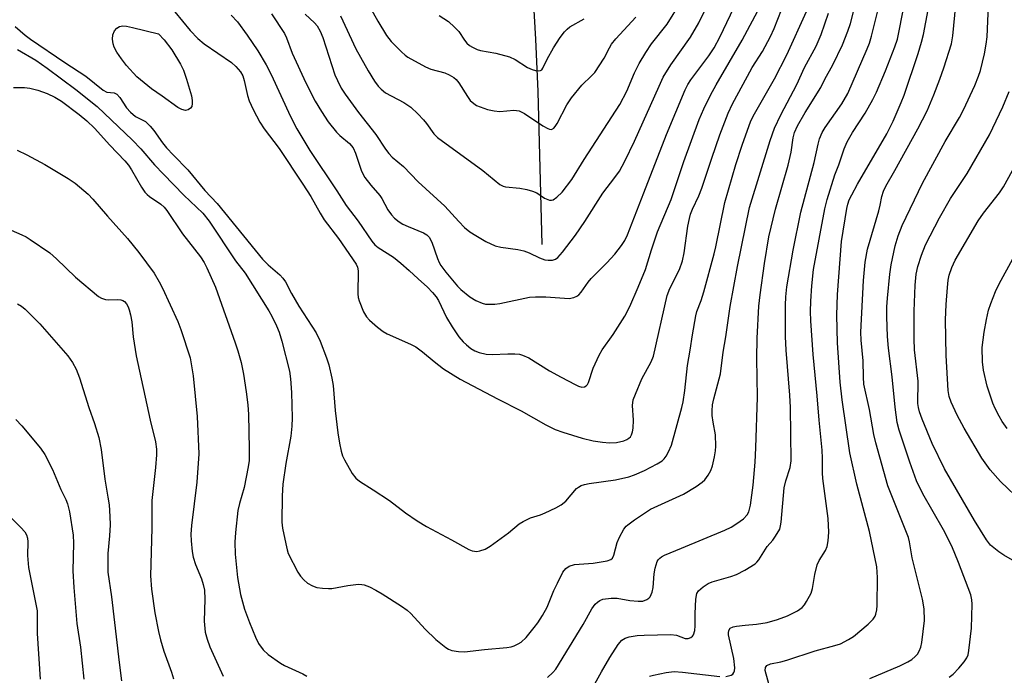
# Model space of a CAD drawing. Units: inches. Extents: x 1333762 to 1339762, y 529445 to 533446.
# Drawn here: x 1337468 to 1337707, y 530153 to 530313 of the extents above; entities that cross this region are included whole.
import ezdxf

# ---------------------------------------------------------------- set-up
doc = ezdxf.new("R2010")
doc.units = ezdxf.units.IN
doc.header["$MEASUREMENT"] = 0
doc.layers.add('HYDRO-Single Line Stream', color=4, linetype='Continuous')
doc.layers.add('Undefined', color=1, linetype='Continuous')

msp = doc.modelspace()

# ---------------------------------------------------------------- linework, layer by layer
at = {"layer": 'HYDRO-Single Line Stream'}
msp.add_lwpolyline([(1337594.65, 530258.07), (1337593.65, 530295.17), (1337593.11, 530307.9), (1337592.38, 530320.44), (1337591.5, 530332.04), (1337590.47, 530342.72), (1337589.34, 530352.11), (1337588.06, 530360.63), (1337586.69, 530367.84), (1337585.2, 530373.93), (1337582.12, 530383.05), (1337573.66, 530404.66), (1337570.74, 530412.8), (1337562.21, 530443.43), (1337559.64, 530450.92), (1337557.2, 530456.41), (1337555.26, 530459.66)], dxfattribs=at)
at = {"layer": 'Undefined'}
for points, elevation in [([(1337537.17, 530313.9), (1337539.4, 530311.82), (1337540.05, 530311.07), (1337540.77, 530309.78), (1337541.4, 530308.29), (1337544.34, 530299.18), (1337544.94, 530297.82), (1337545.89, 530295.98), (1337546.85, 530294.51), (1337550.06, 530290.03), (1337554.31, 530284.7), (1337556.64, 530281.19), (1337557.46, 530280.1), (1337558.2, 530279.26), (1337561.02, 530276.97), (1337564.5, 530273.25), (1337571, 530267.32), (1337574.4, 530263.58), (1337575.79, 530262.18), (1337577.07, 530261.1), (1337578.51, 530260.18), (1337580.94, 530258.78), (1337583.22, 530257.71), (1337584.63, 530257.36), (1337588.75, 530256.78), (1337590.18, 530256.49), (1337591.47, 530256.03), (1337593.95, 530254.79), (1337595.28, 530254.31), (1337596.08, 530254.2), (1337597.12, 530254.26), (1337597.81, 530254.47), (1337598.39, 530254.87), (1337599.53, 530256.15), (1337602.71, 530260.32), (1337605, 530263.62), (1337609.31, 530270.49), (1337612.28, 530274.29), (1337613.35, 530275.83), (1337614.69, 530278.25), (1337617.03, 530283.12), (1337622.97, 530296.48), (1337624, 530298.6), (1337625.79, 530301.63), (1337630.6, 530308.34), (1337632.62, 530311.84), (1337641.22, 530329.15)], 352), ([(1337595.92, 530152.94), (1337597.21, 530154.14), (1337597.9, 530154.95), (1337604.54, 530165.8), (1337606.69, 530169.6), (1337607.46, 530170.72), (1337608, 530171.27), (1337608.61, 530171.66), (1337609.36, 530171.93), (1337611.33, 530172.23), (1337612.77, 530172.18), (1337615.85, 530171.67), (1337617.9, 530171.44), (1337619.03, 530171.5), (1337620.03, 530171.87), (1337620.45, 530172.17), (1337620.77, 530172.54), (1337621.3, 530173.69), (1337621.53, 530174.82), (1337621.81, 530178.13), (1337622.05, 530179.52), (1337622.52, 530181.08), (1337622.77, 530181.54), (1337623.13, 530181.94), (1337623.57, 530182.27), (1337624.32, 530182.66), (1337628.44, 530184.32), (1337638.89, 530188.74), (1337640.45, 530189.46), (1337641.86, 530190.29), (1337643.42, 530191.46), (1337644.37, 530192.42), (1337644.75, 530193.17), (1337645.11, 530194.81), (1337645.76, 530199.66), (1337646.24, 530205.24), (1337646.44, 530208.7), (1337646.84, 530221), (1337646.71, 530230.36), (1337646.79, 530235.29), (1337647.18, 530243.05), (1337647.46, 530245.81), (1337648.54, 530253.46), (1337649.61, 530259.92), (1337651.18, 530266.61), (1337654.29, 530277.27), (1337655.01, 530280.44), (1337655.47, 530283.89), (1337655.82, 530285.25), (1337656.56, 530286.81), (1337658.41, 530290.09), (1337662.24, 530296.1), (1337663.17, 530298.12), (1337665.08, 530301.67), (1337667.43, 530306.5), (1337668.77, 530309.8), (1337669.4, 530311.63), (1337672.25, 530322.76)], 364), ([(1337605.83, 530148.65), (1337609.01, 530154.36), (1337611.06, 530157.8), (1337613.04, 530160.93), (1337613.96, 530162.02), (1337614.73, 530162.5), (1337615.72, 530162.79), (1337617.66, 530163.13), (1337619.32, 530163.23), (1337625.85, 530163.39), (1337627.18, 530163.21), (1337629.26, 530162.44), (1337630.04, 530162.42), (1337630.71, 530162.66), (1337631.06, 530162.96), (1337631.33, 530163.33), (1337631.66, 530164.34), (1337631.76, 530165.47), (1337631.7, 530168.45), (1337631.89, 530171.96), (1337632.14, 530173.33), (1337632.56, 530174.02), (1337633.63, 530174.97), (1337634.86, 530175.75), (1337635.88, 530176.13), (1337640.4, 530177.45), (1337641.78, 530177.93), (1337643.8, 530179.03), (1337646.24, 530180.56), (1337646.66, 530180.92), (1337647.17, 530181.53), (1337649.22, 530184.76), (1337650.55, 530186.32), (1337651.23, 530187.24), (1337652.22, 530188.96), (1337652.46, 530189.78), (1337652.58, 530190.66), (1337653.28, 530198.99), (1337653.68, 530200.7), (1337654.75, 530203.95), (1337654.99, 530205.54), (1337654.82, 530218.45), (1337654.68, 530221.43), (1337653.77, 530232.39), (1337653.67, 530235.74), (1337653.63, 530243.31), (1337653.73, 530245.37), (1337653.97, 530247.72), (1337655.53, 530256.69), (1337657.38, 530265.9), (1337660.6, 530277.89), (1337661.52, 530282.34), (1337661.9, 530283.69), (1337662.55, 530285.2), (1337663.22, 530286.43), (1337667.27, 530292.17), (1337668.73, 530294.67), (1337673.46, 530305.52), (1337673.99, 530306.9), (1337674.49, 530308.6), (1337677.44, 530320.32)], 366), ([(1337649.99, 530149.97), (1337648.72, 530154.69), (1337648.75, 530155.39), (1337649.08, 530155.87), (1337650.01, 530156.24), (1337652.52, 530156.75), (1337653.96, 530157.13), (1337660.8, 530159.44), (1337665.63, 530160.68), (1337666.94, 530161.14), (1337668.92, 530162.16), (1337670.11, 530162.93), (1337673.7, 530165.87), (1337674.9, 530167.13), (1337675.35, 530167.85), (1337675.54, 530168.34), (1337675.77, 530169.38), (1337675.9, 530170.45), (1337675.95, 530177.24), (1337675.79, 530179.78), (1337673.99, 530188.41), (1337670.96, 530199.89), (1337669.24, 530207.51), (1337667.39, 530220.32), (1337666.89, 530224.66), (1337666.27, 530234.14), (1337666.06, 530240.92), (1337666.22, 530245.89), (1337667.23, 530258.78), (1337668.51, 530266.74), (1337668.76, 530267.83), (1337669.1, 530268.83), (1337669.7, 530270.11), (1337671.13, 530272.68), (1337678.2, 530284.88), (1337679.75, 530287.97), (1337681.72, 530292.47), (1337682.4, 530294.25), (1337685.84, 530304.37), (1337686.65, 530307.1), (1337687.11, 530309.01), (1337688.8, 530318.02)], 370), ([(1337693.36, 530153.03), (1337694.26, 530153.77), (1337695.65, 530155.24), (1337696.98, 530156.77), (1337697.6, 530157.69), (1337697.9, 530158.43), (1337698.14, 530159.52), (1337698.71, 530164.96), (1337698.93, 530170.71), (1337698.86, 530171.78), (1337698.59, 530173.04), (1337695.62, 530180.84), (1337693.95, 530184.8), (1337691.95, 530188.75), (1337686.91, 530197.5), (1337685.42, 530200.64), (1337683.78, 530205.23), (1337681.22, 530212.99), (1337680.72, 530214.87), (1337680.24, 530218.57), (1337679.48, 530225.91), (1337678.6, 530232.85), (1337678.34, 530235.73), (1337678.18, 530240.45), (1337678.22, 530242.93), (1337678.36, 530245.03), (1337678.94, 530250.81), (1337679.3, 530253.13), (1337680.22, 530257.7), (1337680.96, 530260.17), (1337681.95, 530262.64), (1337686.89, 530272.9), (1337692.4, 530283.03), (1337695.83, 530288.86), (1337696.79, 530290.68), (1337699.54, 530296.64), (1337700.42, 530298.86), (1337700.89, 530300.27), (1337701.43, 530302.29), (1337701.86, 530304.31), (1337702.31, 530306.62), (1337702.52, 530308.39), (1337703.06, 530319.93)], 374), ([(1337505.49, 530314.47), (1337509.23, 530309.94), (1337511.08, 530308.06), (1337512.66, 530306.74), (1337519.25, 530302.18), (1337520.35, 530301.22), (1337521.45, 530299.9), (1337521.98, 530298.93), (1337522.32, 530297.85), (1337523.15, 530294.19), (1337523.57, 530292.9), (1337524.5, 530290.81), (1337526.13, 530287.7), (1337527.2, 530286.1), (1337530.83, 530281.31), (1337536.57, 530272.71), (1337538.47, 530269.65), (1337540.73, 530265.61), (1337541.75, 530263.99), (1337545.19, 530259.47), (1337549.52, 530253.25), (1337549.83, 530252.51), (1337549.96, 530251.67), (1337549.9, 530246.07), (1337549.98, 530245.2), (1337550.21, 530244.38), (1337551.29, 530241.7), (1337551.97, 530240.46), (1337552.74, 530239.63), (1337554.71, 530237.96), (1337556.07, 530236.9), (1337556.99, 530236.34), (1337562.65, 530233.84), (1337563.95, 530233.17), (1337565.6, 530232.01), (1337568.43, 530229.61), (1337570.69, 530227.86), (1337574.71, 530225.38), (1337583.76, 530220.6), (1337589.55, 530217.66), (1337595.5, 530214.29), (1337597.8, 530213.16), (1337599.66, 530212.47), (1337604.34, 530211.06), (1337607.01, 530210.42), (1337609.24, 530210.09), (1337610.92, 530209.93), (1337612.68, 530210.01), (1337614.39, 530210.38), (1337615.18, 530210.7), (1337615.64, 530211), (1337616.01, 530211.38), (1337616.29, 530211.83), (1337616.53, 530212.59), (1337616.66, 530213.42), (1337616.76, 530215.4), (1337616.51, 530219), (1337616.72, 530220.35), (1337617.22, 530221.71), (1337618.81, 530225.47), (1337621.05, 530229.58), (1337621.59, 530230.95), (1337624.9, 530245.65), (1337625.58, 530247.37), (1337627.96, 530252), (1337628.68, 530254.03), (1337629.07, 530255.98), (1337629.93, 530262.44), (1337630.31, 530264.37), (1337630.6, 530265.42), (1337631.04, 530266.62), (1337632.59, 530269.85), (1337633.36, 530271.73), (1337635.74, 530279), (1337637.68, 530284.61), (1337639.71, 530289.87), (1337640.8, 530292.16), (1337644.38, 530298.92), (1337645.56, 530300.99), (1337648.02, 530304.89), (1337650.01, 530308.54), (1337650.85, 530310.42), (1337653.56, 530317.23)], 358), ([(1337519.17, 530313.72), (1337520.71, 530312.04), (1337523.06, 530308.82), (1337525.64, 530305.05), (1337527.69, 530301.64), (1337528.87, 530299.29), (1337533.55, 530289.1), (1337535.13, 530286.08), (1337536.29, 530284.07), (1337538.3, 530280.85), (1337544.83, 530271.03), (1337547.06, 530267.53), (1337549.97, 530263.66), (1337553.33, 530258.84), (1337554.03, 530257.99), (1337554.82, 530257.28), (1337558.53, 530254.92), (1337560.36, 530253.47), (1337562.35, 530251.75), (1337564.53, 530249.66), (1337566.8, 530247.65), (1337568.04, 530246.39), (1337568.9, 530245.36), (1337569.51, 530244.45), (1337571.41, 530240.3), (1337572.76, 530238.05), (1337574.39, 530235.66), (1337575.44, 530234.45), (1337576.25, 530233.65), (1337577.35, 530232.8), (1337578.29, 530232.24), (1337579.35, 530231.85), (1337581.02, 530231.44), (1337582.45, 530231.33), (1337586.28, 530231.51), (1337587.98, 530231.51), (1337589.09, 530231.4), (1337589.86, 530231.17), (1337591.36, 530230.49), (1337596.42, 530227.38), (1337599.21, 530225.81), (1337602.63, 530224.02), (1337603.42, 530223.66), (1337604.22, 530223.44), (1337604.87, 530223.51), (1337605.25, 530223.7), (1337605.58, 530224.08), (1337605.83, 530224.57), (1337606.99, 530228.03), (1337608.41, 530231.18), (1337609.19, 530232.5), (1337611.8, 530236.23), (1337614.68, 530240.64), (1337615.86, 530243.02), (1337617.89, 530247.7), (1337619.65, 530251.99), (1337621.11, 530256.7), (1337622.59, 530261.1), (1337625.89, 530268.92), (1337628.99, 530278.14), (1337632.73, 530288.36), (1337633.82, 530290.98), (1337635.42, 530294.24), (1337636.78, 530296.8), (1337643.13, 530307.58), (1337647.59, 530315.94)], 356), ([(1337529, 530314.02), (1337532.1, 530309.27), (1337532.6, 530308.2), (1337534, 530304.45), (1337537.26, 530297.25), (1337539.59, 530292.84), (1337541.1, 530290.31), (1337542.7, 530287.83), (1337544.72, 530285.29), (1337545.53, 530284.46), (1337547.89, 530282.52), (1337548.75, 530281.48), (1337549.35, 530280.19), (1337550.79, 530275.84), (1337551.63, 530274.3), (1337553.09, 530272.41), (1337555.27, 530269.93), (1337555.73, 530269.22), (1337557.2, 530266.41), (1337558.04, 530265.26), (1337558.81, 530264.43), (1337559.91, 530263.57), (1337560.85, 530262.97), (1337562.11, 530262.37), (1337565.81, 530260.85), (1337566.67, 530260.34), (1337567.18, 530259.84), (1337567.89, 530258.62), (1337569.25, 530254.65), (1337569.67, 530253.63), (1337570.07, 530252.9), (1337571.26, 530251.28), (1337574.05, 530247.92), (1337574.85, 530247.12), (1337577.05, 530245.36), (1337578.5, 530244.45), (1337580.08, 530243.76), (1337580.91, 530243.58), (1337581.75, 530243.52), (1337583.17, 530243.53), (1337584.32, 530243.68), (1337591.57, 530245.28), (1337592.98, 530245.36), (1337595.54, 530245.36), (1337601.16, 530244.96), (1337602.28, 530245.16), (1337603.06, 530245.5), (1337603.53, 530245.82), (1337604.11, 530246.45), (1337605.8, 530248.89), (1337606.52, 530249.78), (1337610.33, 530253.62), (1337612.27, 530255.71), (1337613.88, 530257.79), (1337614.65, 530258.98), (1337615.3, 530260.39), (1337619.3, 530270.55), (1337624.75, 530284.71), (1337629.27, 530295.58), (1337629.92, 530296.82), (1337630.66, 530298.01), (1337635.05, 530303.85), (1337636.32, 530305.75), (1337637.67, 530308.32), (1337641.97, 530317.33)], 354), ([(1337545.7, 530313.53), (1337549.46, 530305.5), (1337550.54, 530303.46), (1337552.4, 530300.15), (1337553.95, 530297.65), (1337554.8, 530296.46), (1337555.56, 530295.69), (1337556.65, 530294.87), (1337561.04, 530292.46), (1337562.74, 530291.32), (1337564.49, 530289.76), (1337565.87, 530288.28), (1337566.59, 530287.4), (1337568.34, 530284.89), (1337569.19, 530284.02), (1337580.26, 530275.96), (1337584.36, 530272.56), (1337585.14, 530272.18), (1337585.7, 530272.03), (1337589.18, 530271.68), (1337590.89, 530271.36), (1337592.28, 530271.01), (1337593.31, 530270.53), (1337595.19, 530269.26), (1337596.39, 530268.79), (1337596.85, 530268.77), (1337597.28, 530268.87), (1337598.21, 530269.48), (1337599.45, 530270.76), (1337601.78, 530273.81), (1337604.81, 530278.69), (1337613.42, 530291.99), (1337615.12, 530295.24), (1337617.02, 530299.69), (1337618.17, 530301.93), (1337619.74, 530304.62), (1337621.17, 530306.75), (1337624.92, 530311.46), (1337628.28, 530316.86)], 350), ([(1337551.77, 530317.61), (1337554.76, 530312.25), (1337556.84, 530308.76), (1337557.98, 530307.29), (1337560.47, 530304.76), (1337561.35, 530303.97), (1337562.07, 530303.46), (1337566.28, 530301.18), (1337567.61, 530300.61), (1337571.03, 530299.68), (1337572.02, 530299.24), (1337573.15, 530298.54), (1337573.74, 530298.04), (1337574.42, 530297.25), (1337576.47, 530293.97), (1337577.16, 530293.01), (1337578.01, 530292.21), (1337578.72, 530291.78), (1337581.33, 530290.78), (1337582.94, 530290.43), (1337584.32, 530290.34), (1337587.73, 530290.63), (1337589.02, 530290.43), (1337590.31, 530289.8), (1337594.75, 530286.86), (1337595.95, 530286.16), (1337596.42, 530285.99), (1337596.86, 530285.97), (1337597.45, 530286.26), (1337597.8, 530286.66), (1337598.27, 530287.38), (1337600.63, 530291.9), (1337601.72, 530293.62), (1337604.24, 530296.72), (1337606.61, 530298.97), (1337607.35, 530299.79), (1337609.62, 530303.28), (1337610.91, 530305.75), (1337611.46, 530306.64), (1337612.51, 530307.91), (1337617.37, 530313.23)], 348), ([(1337639.15, 530153.22), (1337640.42, 530153.52), (1337640.82, 530153.77), (1337641.12, 530154.13), (1337641.3, 530154.57), (1337641.37, 530155.32), (1337641.07, 530157.55), (1337639.81, 530163.29), (1337639.8, 530163.83), (1337639.9, 530164.32), (1337640.25, 530164.91), (1337640.93, 530165.26), (1337641.76, 530165.44), (1337643.85, 530165.69), (1337646.61, 530165.89), (1337649.18, 530166.28), (1337651.7, 530167), (1337654.15, 530167.89), (1337656.52, 530169.11), (1337657.71, 530169.96), (1337658.26, 530170.62), (1337658.75, 530171.36), (1337659.88, 530173.44), (1337660.2, 530174.53), (1337660.77, 530177.94), (1337661.33, 530180.26), (1337661.8, 530181.33), (1337663.33, 530183.78), (1337663.75, 530184.72), (1337664.01, 530186.15), (1337664.15, 530188.22), (1337663.97, 530191.53), (1337662.67, 530201.26), (1337662.59, 530202.65), (1337662.63, 530206.22), (1337662.54, 530208.14), (1337661.77, 530215.44), (1337661.31, 530221.3), (1337660.35, 530231.31), (1337659.81, 530239.49), (1337659.72, 530241.78), (1337659.76, 530244.27), (1337660.01, 530248), (1337660.4, 530251.97), (1337663.17, 530266.7), (1337663.77, 530268.94), (1337665.61, 530274.95), (1337666.56, 530277.4), (1337667.87, 530281.21), (1337668.62, 530282.93), (1337669.9, 530285.18), (1337672.96, 530289.94), (1337674.78, 530293.19), (1337675.69, 530295), (1337677.91, 530300.14), (1337680.14, 530306), (1337680.78, 530307.89), (1337682.44, 530316)], 368), ([(1337674.05, 530152.69), (1337681.36, 530155.77), (1337683.33, 530156.72), (1337684.24, 530157.31), (1337685.08, 530158.03), (1337685.61, 530158.64), (1337686.02, 530159.34), (1337686.45, 530160.34), (1337686.72, 530161.46), (1337687.33, 530166.79), (1337687.26, 530169.63), (1337686.89, 530171.97), (1337684.33, 530181.97), (1337683.68, 530185.9), (1337683.43, 530186.93), (1337678.46, 530199.43), (1337675.53, 530209.87), (1337675.02, 530211.94), (1337673.99, 530217.96), (1337672.66, 530224.17), (1337672.52, 530225.86), (1337672.45, 530229.79), (1337672.02, 530234.81), (1337671.94, 530236.79), (1337672.55, 530249.32), (1337672.92, 530253.73), (1337673.53, 530256.87), (1337676.29, 530266.22), (1337676.62, 530267.56), (1337677, 530269.68), (1337677.37, 530270.96), (1337677.98, 530272.22), (1337680.16, 530276), (1337685.74, 530286.12), (1337687.99, 530290.49), (1337689.6, 530294.33), (1337691.04, 530298.12), (1337692.03, 530300.92), (1337693.87, 530306.71), (1337694.25, 530308.67), (1337694.98, 530316.16)], 372), ([(1337466.82, 530310.91), (1337469.2, 530308.87), (1337470.54, 530307.86), (1337478.82, 530302.19), (1337483.92, 530298.85), (1337488.16, 530295.45), (1337489.02, 530295.03), (1337490.81, 530294.81), (1337491.48, 530294.49), (1337492.2, 530293.67), (1337493.82, 530291.21), (1337494.76, 530290.18), (1337496.02, 530289.13), (1337498.37, 530287.85), (1337499.56, 530286.72), (1337500.45, 530285.66), (1337502.56, 530282.69), (1337503.51, 530281.48), (1337505.2, 530279.67), (1337508.71, 530276.18), (1337512.79, 530271.17), (1337515.76, 530268.02), (1337526.8, 530254.48), (1337528.19, 530253.08), (1337530.98, 530250.69), (1337531.74, 530249.89), (1337532.35, 530248.97), (1337533.85, 530246.1), (1337535.59, 530243.08), (1337539.76, 530236.59), (1337540.78, 530234.58), (1337542.33, 530230.49), (1337542.85, 530228.8), (1337543.62, 530225.59), (1337543.9, 530223.84), (1337544.42, 530217.72), (1337545.04, 530212.3), (1337545.42, 530209.85), (1337545.83, 530207.84), (1337546.19, 530206.77), (1337546.67, 530205.74), (1337548.53, 530202.47), (1337549.43, 530201.33), (1337550.27, 530200.58), (1337553.66, 530198.49), (1337557.59, 530195.91), (1337561.49, 530192.93), (1337564.29, 530190.98), (1337566.56, 530189.58), (1337572.63, 530186.37), (1337576.86, 530184), (1337577.64, 530183.7), (1337578.19, 530183.59), (1337578.75, 530183.56), (1337579.53, 530183.69), (1337580.8, 530184.12), (1337582.02, 530184.8), (1337586.41, 530188.08), (1337589.06, 530190.22), (1337589.98, 530190.85), (1337591.76, 530191.67), (1337594.24, 530192.46), (1337595.33, 530192.88), (1337597.97, 530194.12), (1337599.24, 530194.82), (1337600.36, 530195.76), (1337602.96, 530198.78), (1337603.39, 530199.12), (1337604.09, 530199.53), (1337604.88, 530199.81), (1337606, 530200.05), (1337612.38, 530200.89), (1337615.66, 530201.63), (1337617.03, 530202.13), (1337619.46, 530203.22), (1337622.51, 530204.77), (1337623.68, 530205.51), (1337624.24, 530206.02), (1337624.73, 530206.69), (1337625.28, 530207.73), (1337625.99, 530209.36), (1337628.52, 530218.46), (1337628.8, 530219.82), (1337629.2, 530222.61), (1337629.83, 530228.67), (1337630.51, 530232.42), (1337631.04, 530236.13), (1337631.87, 530240.74), (1337632.16, 530241.8), (1337633.15, 530244.46), (1337633.83, 530246.56), (1337636.34, 530255.77), (1337636.74, 530257.43), (1337638.95, 530268.25), (1337641.62, 530277.47), (1337643.11, 530282.14), (1337645.21, 530288.06), (1337646.08, 530289.74), (1337650.99, 530298.22), (1337653.95, 530304.02), (1337658.7, 530314.55)], 360), ([(1337467.36, 530305.32), (1337471.78, 530302.8), (1337474.59, 530300.83), (1337481.51, 530295.68), (1337486.68, 530291.5), (1337495.26, 530283.35), (1337497.26, 530281.26), (1337500.6, 530277.4), (1337502.75, 530275.1), (1337507.67, 530270.04), (1337512.35, 530265.63), (1337513.85, 530263.66), (1337520.27, 530254.08), (1337522.55, 530251.06), (1337528.35, 530241.93), (1337529.04, 530240.66), (1337530.14, 530238.32), (1337530.8, 530236.74), (1337531.47, 530234.59), (1337533.32, 530227.28), (1337533.59, 530225.43), (1337533.79, 530222.15), (1337533.95, 530215.99), (1337533.93, 530213.98), (1337533.68, 530211.51), (1337532.43, 530204.85), (1337531.69, 530199.84), (1337531.56, 530197.07), (1337531.48, 530190.62), (1337531.67, 530189.17), (1337532.42, 530185.37), (1337532.75, 530183.92), (1337533.02, 530183.08), (1337535.33, 530178.54), (1337535.98, 530177.54), (1337536.77, 530176.65), (1337537.66, 530175.87), (1337538.89, 530175.19), (1337539.97, 530174.83), (1337541.36, 530174.62), (1337542.78, 530174.53), (1337543.62, 530174.57), (1337547.47, 530175.32), (1337550.03, 530175.57), (1337550.87, 530175.55), (1337551.42, 530175.45), (1337552.73, 530174.93), (1337554.27, 530174.14), (1337555.8, 530173.23), (1337560.47, 530170.26), (1337561.9, 530169.28), (1337562.76, 530168.48), (1337566.27, 530164.65), (1337568.84, 530162.2), (1337571.23, 530160.26), (1337571.93, 530159.83), (1337572.69, 530159.54), (1337574.33, 530159.25), (1337575.74, 530159.19), (1337580.62, 530159.77), (1337586.08, 530160.23), (1337587.08, 530160.4), (1337587.84, 530160.63), (1337588.81, 530161.09), (1337589.49, 530161.54), (1337590.7, 530162.68), (1337592.7, 530165.08), (1337593.56, 530166.23), (1337594.67, 530167.98), (1337595.81, 530170.05), (1337597.42, 530174.03), (1337598.3, 530175.88), (1337599.64, 530178.49), (1337600.32, 530179.39), (1337601.19, 530179.96), (1337602.45, 530180.39), (1337606.99, 530180.67), (1337610.4, 530181.27), (1337611.31, 530181.6), (1337611.65, 530181.91), (1337612.02, 530182.61), (1337612.84, 530185.7), (1337613.36, 530187.03), (1337614.45, 530188.99), (1337614.95, 530189.65), (1337615.36, 530190.04), (1337617.01, 530191.24), (1337620.9, 530193.82), (1337628.91, 530197.46), (1337631.96, 530199.33), (1337633.43, 530200.35), (1337634.06, 530200.93), (1337634.86, 530202.03), (1337635.54, 530203.22), (1337635.92, 530204.28), (1337636.42, 530206.52), (1337636.65, 530207.93), (1337636.72, 530209.06), (1337636.64, 530211.88), (1337636.06, 530214.9), (1337635.83, 530216.55), (1337635.81, 530217.68), (1337635.96, 530219.14), (1337636.27, 530220.58), (1337637.83, 530226.62), (1337638.55, 530231.94), (1337639.19, 530235.59), (1337640.21, 530242.97), (1337641.98, 530252.66), (1337644.93, 530267.02), (1337649.89, 530283.24), (1337650.97, 530286.28), (1337652.49, 530289.47), (1337656.38, 530296.86), (1337658.21, 530300.96), (1337661.04, 530306.19), (1337662.28, 530309.03), (1337664.1, 530314.16)], 362), ([(1337569.62, 530313.6), (1337571.87, 530312.13), (1337573.38, 530310.79), (1337574.38, 530309.76), (1337575.8, 530307.6), (1337576.34, 530306.92), (1337577, 530306.35), (1337577.75, 530305.9), (1337578.81, 530305.38), (1337579.64, 530305.09), (1337583.39, 530304.45), (1337586.73, 530303.58), (1337588.04, 530302.91), (1337591.08, 530300.98), (1337592.19, 530300.48), (1337593, 530300.26), (1337593.79, 530300.18), (1337594.25, 530300.26), (1337594.52, 530300.44), (1337594.81, 530300.84), (1337595.82, 530302.99), (1337597.39, 530305.76), (1337598.95, 530308.28), (1337600.05, 530309.67), (1337600.66, 530310.31), (1337601.34, 530310.85), (1337604.78, 530312.78)], 346), ([(1337466.37, 530296.11), (1337469.03, 530296.1), (1337470.34, 530295.99), (1337472.32, 530295.51), (1337474.53, 530294.7), (1337476.38, 530293.82), (1337478.03, 530292.79), (1337482.34, 530289.6), (1337484.19, 530288.08), (1337486.04, 530286.25), (1337489.73, 530282.12), (1337493.36, 530278.32), (1337494.26, 530277.28), (1337495.04, 530276.18), (1337497.46, 530271.93), (1337498.23, 530270.76), (1337498.77, 530270.2), (1337499.41, 530269.69), (1337502.14, 530267.85), (1337502.95, 530267.08), (1337503.62, 530266.28), (1337507.35, 530260.59), (1337511.76, 530255.02), (1337512.64, 530253.63), (1337513.3, 530252.4), (1337515.36, 530247.64), (1337520.15, 530234.2), (1337520.79, 530232.23), (1337521.58, 530229.38), (1337522.17, 530226.55), (1337522.83, 530222.29), (1337523.22, 530219.16), (1337523.4, 530216.81), (1337523.57, 530208.45), (1337523.51, 530205.62), (1337523.3, 530204.08), (1337522.34, 530199.03), (1337521.21, 530195.19), (1337520.81, 530193.46), (1337520.22, 530188.17), (1337520.05, 530185.82), (1337520.16, 530182.92), (1337520.7, 530177.2), (1337521.43, 530173.13), (1337522.39, 530169.57), (1337523.6, 530166.29), (1337525.07, 530162.78), (1337525.85, 530161.24), (1337526.93, 530159.7), (1337528.14, 530158.57), (1337531.13, 530156.42), (1337532.11, 530155.9), (1337536.55, 530153.86), (1337537.53, 530153.25)], 364), ([(1337709.79, 530180.76), (1337706.55, 530182.61), (1337705.36, 530183.41), (1337703.39, 530185.1), (1337702.35, 530186.4), (1337699.5, 530191.05), (1337692.16, 530203.59), (1337689.24, 530209.77), (1337686.82, 530215.61), (1337686.15, 530217.41), (1337685.9, 530218.44), (1337685.77, 530219.47), (1337685.8, 530224.87), (1337684.96, 530232.5), (1337684.84, 530235.13), (1337684.88, 530241.85), (1337685.1, 530248.19), (1337685.34, 530250.81), (1337685.74, 530252.72), (1337686.64, 530255.47), (1337687.56, 530257.91), (1337690.99, 530264.5), (1337693.63, 530269.16), (1337697.72, 530275.25), (1337703.1, 530284.64), (1337706.36, 530291.4), (1337707.88, 530295.18)], 376), ([(1337467.31, 530280.93), (1337469.65, 530279.8), (1337474.01, 530277.43), (1337479.61, 530274.07), (1337481.33, 530272.9), (1337484.47, 530270.23), (1337485.6, 530269.06), (1337489.19, 530264.87), (1337494, 530259.47), (1337496.82, 530256.08), (1337500.53, 530251.06), (1337501.75, 530249.01), (1337502.56, 530247.45), (1337506.21, 530239.34), (1337506.97, 530237.43), (1337509.2, 530230.54), (1337509.5, 530229.1), (1337509.94, 530226.18), (1337510.97, 530216.27), (1337511.35, 530207.25), (1337510.85, 530200.32), (1337509.57, 530189.81), (1337509.43, 530187.73), (1337509.45, 530186.15), (1337509.71, 530183.53), (1337509.99, 530182.15), (1337510.57, 530180.37), (1337512.02, 530176.86), (1337512.4, 530175.53), (1337512.68, 530174.18), (1337512.82, 530171.94), (1337512.66, 530166.6), (1337512.91, 530163.98), (1337513.33, 530162.28), (1337513.99, 530160.36), (1337517.23, 530153.29)], 366), ([(1337711.03, 530195.5), (1337705.78, 530200.53), (1337703.27, 530203.31), (1337701.23, 530206.14), (1337696.98, 530213.44), (1337695.31, 530216.58), (1337693.83, 530219.78), (1337693.36, 530221.16), (1337693.11, 530222.59), (1337692.64, 530231.08), (1337692.45, 530239.72), (1337692.63, 530243.47), (1337692.94, 530247.59), (1337693.1, 530249.37), (1337693.31, 530250.55), (1337693.95, 530252.43), (1337694.79, 530254.25), (1337700.33, 530263.77), (1337701.66, 530265.67), (1337705.57, 530270.55), (1337706.53, 530272.02), (1337708.72, 530275.96)], 378), ([(1337455.83, 530265.84), (1337468.41, 530260.37), (1337469.45, 530259.86), (1337470.44, 530259.26), (1337475.23, 530255.98), (1337476.84, 530254.54), (1337481.46, 530250.09), (1337487.03, 530245.41), (1337487.76, 530244.97), (1337488.71, 530244.66), (1337489.48, 530244.58), (1337491.72, 530244.68), (1337492.45, 530244.59), (1337492.9, 530244.43), (1337493.31, 530244.16), (1337493.82, 530243.61), (1337494.18, 530242.94), (1337494.46, 530242.21), (1337494.77, 530241), (1337495.08, 530239.28), (1337495.45, 530235.66), (1337496.15, 530231.04), (1337499.54, 530215.37), (1337500.81, 530210.14), (1337501.06, 530208.39), (1337501.07, 530206.98), (1337500.86, 530203.88), (1337499.98, 530195.88), (1337499.97, 530189.16), (1337499.64, 530177.66), (1337499.85, 530174.41), (1337500.63, 530168.66), (1337501.54, 530164.09), (1337502.03, 530162.12), (1337502.88, 530159.34), (1337504.75, 530154.25), (1337505.17, 530152.59)], 368), ([(1337707.36, 530213.38), (1337706.21, 530215.11), (1337705.46, 530216.38), (1337704.49, 530218.2), (1337703.92, 530219.51), (1337702.55, 530223.64), (1337701.67, 530227.56), (1337701.43, 530229.57), (1337701.36, 530233.01), (1337701.78, 530236.74), (1337702.38, 530239.84), (1337702.9, 530242.07), (1337703.44, 530243.7), (1337704.53, 530246.64), (1337705.42, 530248.45), (1337711.57, 530259.76)], 380), ([(1337467.39, 530243.61), (1337468.35, 530243.08), (1337469.25, 530242.37), (1337472.78, 530238.78), (1337479.54, 530231.01), (1337480.71, 530229.36), (1337481.55, 530227.81), (1337482.36, 530225.71), (1337484.7, 530218.46), (1337486.06, 530214.58), (1337487.1, 530211.16), (1337487.62, 530208.31), (1337488.52, 530201.08), (1337489.31, 530196.75), (1337489.56, 530194.82), (1337489.78, 530192.01), (1337489.81, 530189.97), (1337489.71, 530187.32), (1337489.28, 530183.01), (1337489.24, 530180.21), (1337489.3, 530178.53), (1337490.12, 530172.51), (1337492, 530156.61), (1337492.61, 530152.13)], 370), ([(1337466.97, 530215.56), (1337468.39, 530214.06), (1337472.97, 530208.58), (1337473.95, 530207.11), (1337475.81, 530203.47), (1337477.87, 530198.6), (1337479.1, 530196.13), (1337479.52, 530195.08), (1337479.96, 530193.12), (1337480.84, 530187.47), (1337480.91, 530185.58), (1337480.82, 530178.8), (1337481.06, 530174.76), (1337481.78, 530166.03), (1337482.67, 530160.31), (1337483.45, 530152.51)], 372), ([(1337460.28, 530197.1), (1337468.19, 530189.36), (1337469.16, 530188.29), (1337469.56, 530187.57), (1337469.78, 530186.76), (1337469.88, 530185.91), (1337469.76, 530182.53), (1337470.01, 530179.67), (1337472.1, 530169.13), (1337472.12, 530163.67), (1337472.89, 530152.53)], 374), ([(1337620.62, 530153.25), (1337621.62, 530153.54), (1337624.69, 530154.15), (1337626.65, 530154.37), (1337628.67, 530154.26), (1337637.72, 530153.23)], 368)]:
    msp.add_lwpolyline(points, dxfattribs=dict(at, elevation=elevation))
at = {"layer": 'Undefined', "elevation": 360}
msp.add_lwpolyline([(1337508.11, 530290.58), (1337507.2, 530290.79), (1337506.25, 530291.3), (1337502.48, 530294.04), (1337499.86, 530295.77), (1337496.32, 530298.69), (1337493.79, 530301.44), (1337492.57, 530303.05), (1337491.49, 530304.67), (1337490.84, 530305.92), (1337490.54, 530306.75), (1337490.38, 530307.82), (1337490.48, 530308.9), (1337490.91, 530309.92), (1337491.43, 530310.5), (1337492.08, 530310.9), (1337492.91, 530311.08), (1337493.78, 530311.01), (1337495.25, 530310.69), (1337501.57, 530309.12), (1337502.91, 530307.73), (1337504.79, 530305.29), (1337506.91, 530301.79), (1337507.63, 530300.3), (1337508.36, 530298.18), (1337509.53, 530294.08), (1337509.73, 530293), (1337509.76, 530292.22), (1337509.61, 530291.52), (1337509.35, 530291.15), (1337508.77, 530290.74)], close=True, dxfattribs=at)

doc.saveas('drawing.dxf')
